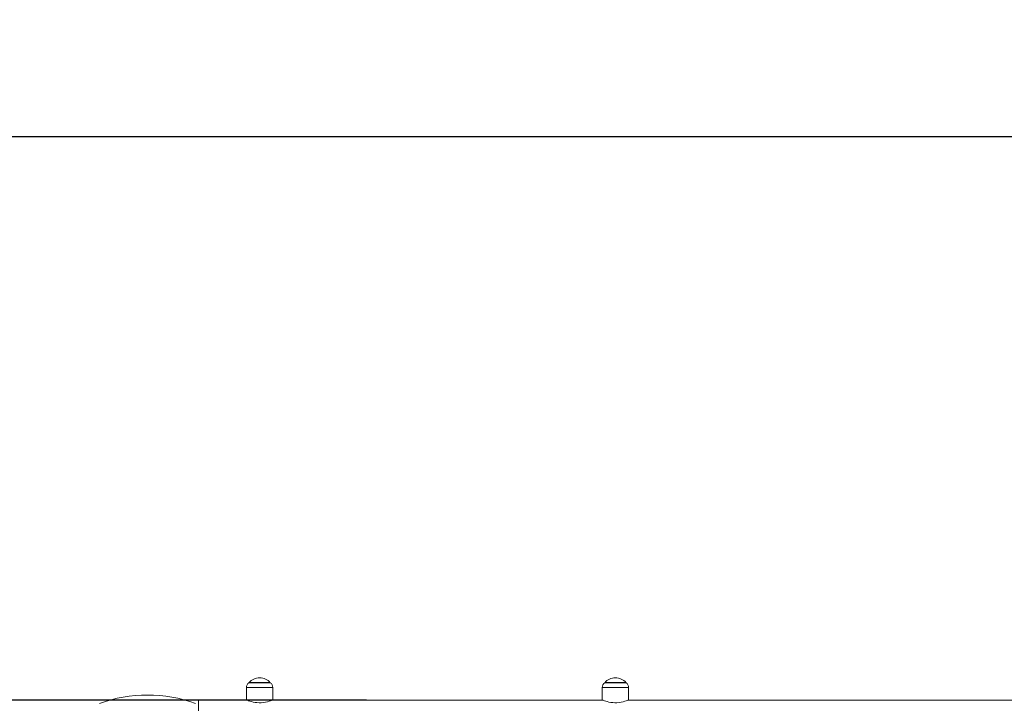
# Model space of a CAD drawing. Extents: x 127 to 252, y 59 to 215.
# Drawn here: x 164 to 178, y 206 to 215 of the extents above; entities that cross this region are included whole.
import ezdxf

# ---------------------------------------------------------------- set-up
doc = ezdxf.new("R2010")
doc.units = 0
doc.header["$LTSCALE"] = 25
doc.header["$MEASUREMENT"] = 0
doc.layers.get('0').update_dxf_attribs({"linetype": 'CONTINUOUS'})
doc.layers.get('DEFPOINTS').update_dxf_attribs({"linetype": 'CONTINUOUS'})
doc.layers.add('COTAS', color=7, linetype='CONTINUOUS')
doc.styles.add('ROMANS', font='romans')
doc.styles.get("Standard").update_dxf_attribs({"font": 'txt.shx'})
doc.dimstyles.get("Standard").update_dxf_attribs({"dimtxt": 0.18, "dimasz": 0.18, "dimexe": 0.18, "dimexo": 0.0625, "dimgap": 0.09, "dimtad": 0, "dimtih": 1, "dimtoh": 1, "dimdec": 4, "dimzin": 0, "dimdsep": 46, "dimtxsty": 'Standard', "dimcen": 0.09, "dimadec": 0, "dimazin": 0, "dimtfac": 1, "dimtdec": 4, "dimtofl": 0, "dimtmove": 0, "dimatfit": 3, "dimfxl": 0, "dimtolj": 1, "dimtzin": 0, "dimarcsym": 0})

# ---------------------------------------------------------------- blocks, each defined once
blk = doc.blocks.new('*D17')
at = {"layer": 'COTAS', "color": 0, "linetype": 'Continuous', "lineweight": -2, "ltscale": 40}
for p, q in [((168.685, 205.755), (136.583, 205.755)), ((137.583, 203.755), (137.583, 198.376)), ((137.583, 188.498), (137.583, 193.876)), ((174.72, 186.498), (136.583, 186.498))]:
    blk.add_line(p, q, dxfattribs=at)
at = {"layer": 'COTAS', "color": 0, "linetype": 'Continuous', "ltscale": 40}
for points in [[(137.249, 203.755), (137.916, 203.755), (137.583, 205.755)], [(137.249, 188.498), (137.916, 188.498), (137.583, 186.498)]]:
    blk.add_solid(points, dxfattribs=at)
at = {"layer": 'DEFPOINTS', "color": 0, "linetype": 'Continuous', "ltscale": 40}
for p in [(169.685, 205.755), (137.583, 186.498), (175.72, 186.498)]:
    blk.add_point(p, dxfattribs=at)
at = {"layer": 'COTAS', "color": 7, "linetype": 'Continuous', "ltscale": 40, "insert": (137.583, 196.126), "char_height": 2.5, "attachment_point": 5, "style": 'ROMANS'}
blk.add_mtext('\\A1;1925', dxfattribs=at)
blk = doc.blocks.new('*D18')
at = {"layer": 'COTAS', "color": 0, "linetype": 'Continuous', "lineweight": -2, "ltscale": 40}
for p, q in [((144.896, 200.788), (144.896, 214.679)), ((239.138, 200.607), (239.138, 214.679)), ((146.896, 213.679), (186.612, 213.679)), ((237.138, 213.679), (197.422, 213.679))]:
    blk.add_line(p, q, dxfattribs=at)
at = {"layer": 'COTAS', "color": 0, "linetype": 'Continuous', "ltscale": 40}
for points in [[(146.896, 214.012), (146.896, 213.346), (144.896, 213.679)], [(237.138, 214.012), (237.138, 213.346), (239.138, 213.679)]]:
    blk.add_solid(points, dxfattribs=at)
at = {"layer": 'DEFPOINTS', "color": 0, "linetype": 'Continuous', "ltscale": 40}
for p in [(239.138, 213.679), (144.896, 199.788), (239.138, 199.607)]:
    blk.add_point(p, dxfattribs=at)
at = {"layer": 'COTAS', "color": 7, "linetype": 'Continuous', "ltscale": 40, "insert": (192.017, 213.679), "char_height": 2.5, "attachment_point": 5, "style": 'ROMANS'}
blk.add_mtext('\\A1;9425', dxfattribs=at)

msp = doc.modelspace()

# ---------------------------------------------------------------- linework, layer by layer
at = {"color": 7, "linetype": 'Continuous', "lineweight": 15}
for p, q in [((167.36929, 205.93471), (166.99929, 205.93471)), ((167.03429, 206.0017), (167.33428, 206.0017)), ((167.03929, 206.00399), (167.32929, 206.00399)), ((172.36929, 205.93471), (171.99929, 205.93471)), ((172.03429, 206.0017), (172.33428, 206.0017)), ((172.03929, 206.00399), (172.32929, 206.00399)), ((166.32429, 204.8664), (166.32429, 205.7554))]:
    msp.add_line(p, q, dxfattribs=at)
at = {"color": 7, "linetype": 'Continuous', "lineweight": 15, "flags": 128}
for points in [[(167.36894, 205.75976), (167.36746, 205.75915), (167.36133, 205.75668), (167.35076, 205.75259), (167.33613, 205.74728), (167.31737, 205.74111), (167.29422, 205.73453), (167.26716, 205.72832), (167.23798, 205.72352), (167.20595, 205.72059), (167.17659, 205.72008), (167.14654, 205.72175), (167.11968, 205.72508), (167.09382, 205.72989), (167.06951, 205.73581), (167.04762, 205.74224), (167.02858, 205.74864), (167.01355, 205.75421), (167.00404, 205.75796), (166.99954, 205.75979), (166.99929, 205.7599), (166.99929, 205.7599)], [(172.36894, 205.75976), (172.36746, 205.75915), (172.36133, 205.75668), (172.35076, 205.75259), (172.33613, 205.74728), (172.31737, 205.74111), (172.29422, 205.73453), (172.26716, 205.72832), (172.23798, 205.72352), (172.20595, 205.72059), (172.17659, 205.72008), (172.14654, 205.72175), (172.11968, 205.72508), (172.09382, 205.72989), (172.06951, 205.73581), (172.04762, 205.74224), (172.02858, 205.74864), (172.01355, 205.75421), (172.00404, 205.75796), (171.99954, 205.75979), (171.99929, 205.7599), (171.99929, 205.7599)]]:
    msp.add_lwpolyline(points, dxfattribs=at)
at = {"color": 7, "linetype": 'Continuous', "lineweight": 15}
for centre, radius, start, end in [((167.18429, 205.87599), 0.19571, 39.966213, 140.033787), ((172.18429, 205.87599), 0.19571, 39.966213, 140.033787), ((167.07929, 205.93471), 0.08, 124.228866, 180), ((167.28929, 205.93471), 0.08, 0, 55.771134), ((172.07929, 205.93471), 0.08, 124.228866, 180), ((172.28929, 205.93471), 0.08, 0, 55.771134), ((165.60929, 203.82824), 2, 70.275366, 109.724634)]:
    msp.add_arc(centre, radius, start, end, dxfattribs=at)
for points in [[(166.99929, 205.93471), (166.99929, 205.7599)], [(167.03429, 206.0017), (167.03429, 206.00086)], [(167.33429, 206.00086), (167.33429, 206.0017)], [(167.36929, 205.75976), (167.36929, 205.93471)], [(171.99929, 205.93471), (171.99929, 205.7599)], [(172.03429, 206.0017), (172.03429, 206.00086)], [(172.33429, 206.00086), (172.33429, 206.0017)], [(172.36929, 205.75976), (172.36929, 205.93471)], [(167.01158, 205.7554), (166.32429, 205.7554)], [(172.01054, 205.7554), (167.35802, 205.7554)], [(178.01158, 205.7554), (172.35911, 205.7554)]]:
    msp.add_open_spline(points, degree=1, dxfattribs=at)

# ---------------------------------------------------------------- dimensions: what is measured, and where the dimension line sits
at = {"layer": 'COTAS', "color": 7, "linetype": 'Continuous', "ltscale": 40}
dim = msp.add_linear_dim(base=(239.13802, 213.67898), p1=(144.89593, 199.78777), p2=(239.13802, 199.6071), text='9425', dimstyle='Standard', override={"dimtxt": 2.5, "dimasz": 2, "dimexe": 1, "dimexo": 1, "dimgap": 1, "dimtxsty": 'ROMANS', "dimcen": 2, "dimclrt": 7, "dimadec": 4, "dimtfac": 1.4, "dimtmove": 2}, dxfattribs=at)
dim.commit()
dim.dimension.update_dxf_attribs({"geometry": '*D18', "text_midpoint": (192.01698, 213.67898)})
dim = msp.add_linear_dim(base=(137.58268, 186.49753), p1=(169.68535, 205.7554), p2=(175.7199, 186.49753), angle=90, text='1925', dimstyle='Standard', override={"dimtxt": 2.5, "dimasz": 2, "dimexe": 1, "dimexo": 1, "dimgap": 1, "dimtxsty": 'ROMANS', "dimcen": 2, "dimclrt": 7, "dimadec": 4, "dimtfac": 1.4, "dimtmove": 2}, dxfattribs=at)
dim.commit()
dim.dimension.update_dxf_attribs({"geometry": '*D17', "text_midpoint": (137.58268, 196.12646)})

doc.saveas('drawing.dxf')
